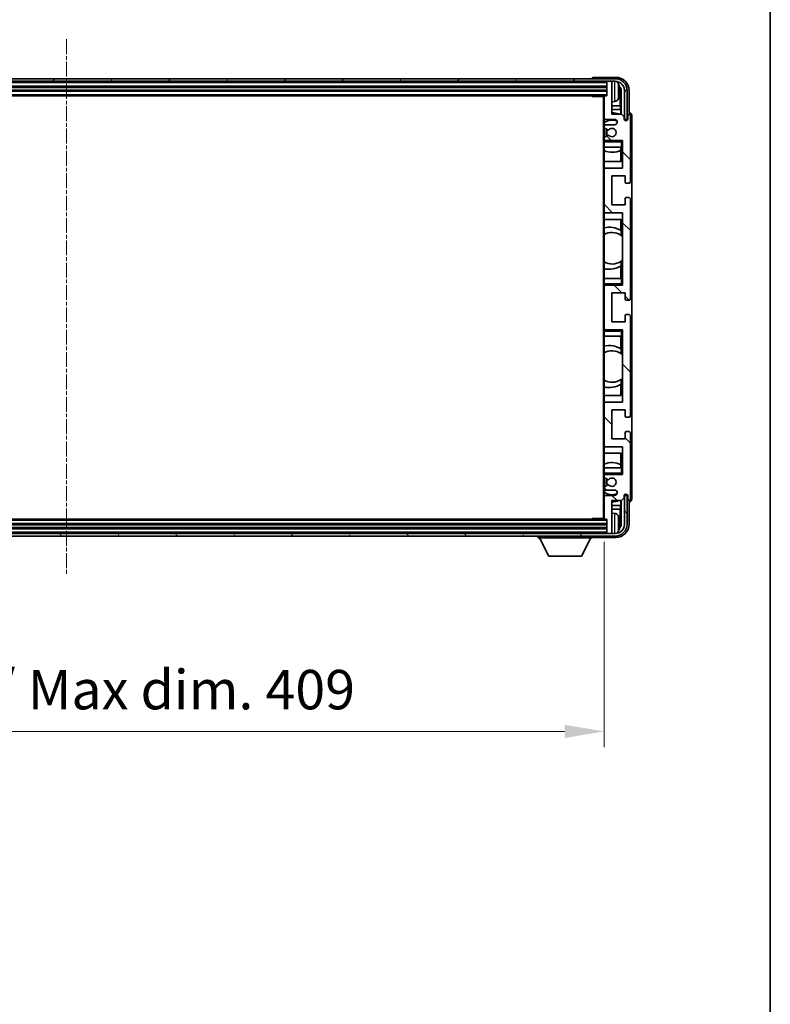
# Model space of a CAD drawing. Units: millimetres. Extents: x 11 to 12397, y 36 to 1722.
# Drawn here: x 3254 to 3540, y 978 to 1352 of the extents above; entities that cross this region are included whole.
import ezdxf

# ---------------------------------------------------------------- set-up
doc = ezdxf.new("R2010")
doc.units = ezdxf.units.MM
doc.linetypes.add('CHAIN', pattern=[0.3543, 0.2362, -0.0295, 0.0591, -0.0295])
for name, color, linetype, lineweight in [('Border (ISO)', 7, 'Continuous', 35), ('Centerline (ISO)', 131, 'Continuous', 18), ('Dimension (ISO)', 7, 'Continuous', 18), ('Dimension (ISO) @ 1', 7, 'Continuous', 18), ('Hatch (ISO)', 1, 'Continuous', 18), ('Visible (ISO)', 7, 'Continuous', 35), ('Visible Narrow (ISO)', 7, 'Continuous', 25)]:
    doc.layers.add(name, color=color, linetype=linetype, lineweight=lineweight)
doc.styles.add('Note Text (TK)', font='MS PGothic.ttf')
doc.dimstyles.new('Default - Method 1b (TK)', dxfattribs={"dimscale": 3, "dimtxt": 2.5, "dimasz": 2.5, "dimexe": 1, "dimexo": 1.5, "dimgap": 1, "dimtad": 1, "dimtoh": 1, "dimrnd": 1e-08, "dimdsep": 46, "dimtxsty": 'Note Text (TK)', "dimcen": 0.09, "dimdle": 5, "dimclrd": 100, "dimclre": 100, "dimclrt": 7, "dimadec": 1, "dimazin": 1, "dimtfac": 1, "dimtmove": 0, "dimatfit": 3, "dimfxl": 1, "dimtolj": 1, "dimlwd": -1, "dimlwe": -1, "dimarcsym": 0})

# ---------------------------------------------------------------- blocks, each defined once
blk = doc.blocks.new('図面枠 tk図枠')
at = {"layer": 'Border (ISO)'}
blk.add_line((405.5, 289), (405.5, 8), dxfattribs=at)
blk = doc.blocks.new('*D74')
at = {"layer": 'Defpoints', "color": 0}
for p in [(3067.7, 1162.77), (3476.7, 1162.77), (3476.7, 1081.68)]:
    blk.add_point(p, dxfattribs=at)
at = {"layer": 'Dimension (ISO)', "color": 100}
for p, q in [((3067.7, 1153.77), (3067.7, 1075.68)), ((3476.7, 1153.77), (3476.7, 1075.68)), ((3082.7, 1081.68), (3461.7, 1081.68))]:
    blk.add_line(p, q, dxfattribs=at)
for points in [[(3082.7, 1084.18), (3082.7, 1079.18), (3067.7, 1081.68)], [(3461.7, 1084.18), (3461.7, 1079.18), (3476.7, 1081.68)]]:
    blk.add_solid(points, dxfattribs=at)
at = {"layer": 'Dimension (ISO)', "color": 7, "insert": (3158.38, 1097.57), "char_height": 15, "attachment_point": 4, "style": 'Note Text (TK)'}
blk.add_mtext('\\A1;\\fＭＳ Ｐゴシック|b0|i0;\\H15.0000;有効寸法 / Max dim. 409', dxfattribs=at)

msp = doc.modelspace()

# ---------------------------------------------------------------- hatches: boundary and pattern name
at = {"layer": 'Hatch (ISO)'}
h = msp.add_hatch(dxfattribs=at)
h.set_pattern_fill('ANSI31', color=256, scale=152.4, angle=14.999978, style=0)
h.set_pattern_definition([(60, (1106.952, -12.025), (-16.49778, 9.525), [])])
edge = h.paths.add_edge_path()
edge.add_ellipse((3480.9547, 1325.469), major_axis=(0, 3.5), ratio=1, start_angle=270, end_angle=360)
edge.add_line((3480.9547, 1328.969), (3479.4047, 1328.969))
edge.add_line((3479.4047, 1328.969), (3478.0047, 1328.969))
edge.add_line((3478.0047, 1328.969), (3066.4047, 1328.969))
edge.add_line((3066.4047, 1328.969), (3065.0047, 1328.969))
edge.add_line((3065.0047, 1328.969), (3063.4547, 1328.969))
edge.add_ellipse((3063.4547, 1325.469), major_axis=(-3.5, 0), ratio=1, start_angle=270, end_angle=360)
edge.add_line((3059.9547, 1325.469), (3059.9547, 1314.469))
edge.add_line((3059.9547, 1314.469), (3058.9547, 1314.469))
edge.add_line((3058.9547, 1314.469), (3058.9547, 1325.469))
edge.add_ellipse((3063.4547, 1325.469), major_axis=(0, 4.5), ratio=1, start_angle=0, end_angle=90, ccw=False)
edge.add_line((3063.4547, 1329.969), (3480.9547, 1329.969))
edge.add_ellipse((3480.9547, 1325.469), major_axis=(4.5, 0), ratio=1, start_angle=0, end_angle=90, ccw=False)
edge.add_line((3485.4547, 1325.469), (3485.4547, 1314.469))
edge.add_line((3485.4547, 1314.469), (3484.4547, 1314.469))
edge.add_line((3484.4547, 1314.469), (3484.4547, 1325.469))
h = msp.add_hatch(dxfattribs=at)
h.set_pattern_fill('ANSI31', color=256, scale=152.4, angle=90.00021, style=0)
h.set_pattern_definition([(135.0002, (1106.952, -12.025), (-13.47033, -13.47043), [])])
edge = h.paths.add_edge_path()
edge.add_ellipse((3477.0047, 1323.169), major_axis=(0, 0.3), ratio=1, start_angle=0, end_angle=90)
edge.add_line((3476.7047, 1323.169), (3476.7047, 1314.969))
edge.add_ellipse((3477.2047, 1314.969), major_axis=(-0.5, 0), ratio=1, start_angle=0, end_angle=90)
edge.add_line((3477.2047, 1314.469), (3480.7047, 1314.469))
edge.add_ellipse((3480.7047, 1313.469), major_axis=(0, 1), ratio=1, start_angle=180, end_angle=360, ccw=False)
edge.add_line((3480.7047, 1312.469), (3477.2047, 1312.469))
edge.add_ellipse((3477.2047, 1311.969), major_axis=(0, 0.5), ratio=1, start_angle=0, end_angle=90)
edge.add_line((3476.7047, 1311.969), (3476.7047, 1311.4588))
edge.add_ellipse((3477.0047, 1311.4588), major_axis=(-0.3, 0), ratio=1, start_angle=0, end_angle=60)
edge.add_line((3476.8547, 1311.199), (3478.1279, 1310.4639))
edge.add_ellipse((3478.2779, 1310.7237), major_axis=(-0.15, -0.2598), ratio=1, start_angle=0, end_angle=78.671012)
edge.add_ellipse((3479.7047, 1309.469), major_axis=(-1.2015, 1.0566), ratio=1, start_angle=82.662386, end_angle=360, ccw=False)
edge.add_ellipse((3478.278, 1308.2141), major_axis=(0.2253, 0.1981), ratio=1, start_angle=0, end_angle=77.981127)
edge.add_line((3478.1312, 1308.4757), (3476.8578, 1307.7607))
edge.add_ellipse((3477.0047, 1307.4992), major_axis=(-0.1469, 0.2616), ratio=1, start_angle=0, end_angle=60.685474)
edge.add_line((3476.7047, 1307.4992), (3476.7047, 1306.969))
edge.add_ellipse((3477.2047, 1306.969), major_axis=(-0.5, 0), ratio=1, start_angle=0, end_angle=90)
edge.add_line((3477.2047, 1306.469), (3483.7047, 1306.469))
edge.add_line((3483.7047, 1306.469), (3483.7047, 1295.969))
edge.add_line((3483.7047, 1295.969), (3477.2047, 1295.969))
edge.add_ellipse((3477.2047, 1295.469), major_axis=(0, 0.5), ratio=1, start_angle=0, end_angle=90)
edge.add_line((3476.7047, 1295.469), (3476.7047, 1279.469))
edge.add_ellipse((3477.2047, 1279.469), major_axis=(-0.5, 0), ratio=1, start_angle=0, end_angle=90)
edge.add_line((3477.2047, 1278.969), (3483.7047, 1278.969))
edge.add_line((3483.7047, 1278.969), (3483.7047, 1251.469))
edge.add_line((3483.7047, 1251.469), (3477.2047, 1251.469))
edge.add_ellipse((3477.2047, 1250.969), major_axis=(0, 0.5), ratio=1, start_angle=0, end_angle=90)
edge.add_line((3476.7047, 1250.969), (3476.7047, 1234.969))
edge.add_ellipse((3477.2047, 1234.969), major_axis=(-0.5, 0), ratio=1, start_angle=0, end_angle=90)
edge.add_line((3477.2047, 1234.469), (3483.7047, 1234.469))
edge.add_line((3483.7047, 1234.469), (3483.7047, 1206.969))
edge.add_line((3483.7047, 1206.969), (3477.2047, 1206.969))
edge.add_ellipse((3477.2047, 1206.469), major_axis=(0, 0.5), ratio=1, start_angle=0, end_angle=90)
edge.add_line((3476.7047, 1206.469), (3476.7047, 1190.469))
edge.add_ellipse((3477.2047, 1190.469), major_axis=(-0.5, 0), ratio=1, start_angle=0, end_angle=90)
edge.add_line((3477.2047, 1189.969), (3483.7047, 1189.969))
edge.add_line((3483.7047, 1189.969), (3483.7047, 1179.469))
edge.add_line((3483.7047, 1179.469), (3477.2047, 1179.469))
edge.add_ellipse((3477.2047, 1178.969), major_axis=(0, 0.5), ratio=1, start_angle=0, end_angle=90)
edge.add_line((3476.7047, 1178.969), (3476.7047, 1178.4388))
edge.add_ellipse((3477.0047, 1178.4388), major_axis=(-0.3, 0), ratio=1, start_angle=0, end_angle=60.685474)
edge.add_line((3476.8578, 1178.1772), (3478.1312, 1177.4622))
edge.add_ellipse((3478.278, 1177.7238), major_axis=(-0.1469, -0.2616), ratio=1, start_angle=0, end_angle=77.981127)
edge.add_ellipse((3479.7047, 1176.469), major_axis=(-1.2014, 1.0567), ratio=1, start_angle=82.662386, end_angle=360, ccw=False)
edge.add_ellipse((3478.2779, 1175.2142), major_axis=(0.2253, 0.1981), ratio=1, start_angle=0, end_angle=78.671012)
edge.add_line((3478.1279, 1175.4741), (3476.8547, 1174.739))
edge.add_ellipse((3477.0047, 1174.4791), major_axis=(-0.15, 0.2598), ratio=1, start_angle=0, end_angle=60)
edge.add_line((3476.7047, 1174.4791), (3476.7047, 1173.969))
edge.add_ellipse((3477.2047, 1173.969), major_axis=(-0.5, 0), ratio=1, start_angle=0, end_angle=90)
edge.add_line((3477.2047, 1173.469), (3480.7047, 1173.469))
edge.add_ellipse((3480.7047, 1172.469), major_axis=(0, 1), ratio=1, start_angle=180, end_angle=360, ccw=False)
edge.add_line((3480.7047, 1171.469), (3477.2047, 1171.469))
edge.add_ellipse((3477.2047, 1170.969), major_axis=(0, 0.5), ratio=1, start_angle=0, end_angle=90)
edge.add_line((3476.7047, 1170.969), (3476.7047, 1162.769))
edge.add_ellipse((3477.0047, 1162.769), major_axis=(-0.3, 0), ratio=1, start_angle=0, end_angle=90)
edge.add_line((3477.0047, 1162.469), (3477.7047, 1162.469))
edge.add_line((3477.7047, 1162.469), (3477.7047, 1157.269))
edge.add_ellipse((3478.0047, 1157.269), major_axis=(-0.3, 0), ratio=1, start_angle=0, end_angle=90)
edge.add_line((3478.0047, 1156.969), (3479.4047, 1156.969))
edge.add_ellipse((3479.4047, 1157.269), major_axis=(0, -0.3), ratio=1, start_angle=0, end_angle=90)
edge.add_line((3479.7047, 1157.269), (3479.7047, 1169.469))
edge.add_line((3479.7047, 1169.469), (3483.3547, 1169.469))
edge.add_line((3483.3547, 1169.469), (3484.3547, 1170.469))
edge.add_line((3484.3547, 1170.469), (3484.3547, 1171.369))
edge.add_ellipse((3485.0297, 1171.2893), major_axis=(-0.675, 0.0797), ratio=1, start_angle=193.465843, end_angle=360, ccw=False)
edge.add_line((3485.7047, 1171.369), (3485.7047, 1169.969))
edge.add_ellipse((3486.2047, 1169.969), major_axis=(-0.5, 0), ratio=1, start_angle=0, end_angle=180)
edge.add_line((3486.7047, 1169.969), (3486.7047, 1195.219))
edge.add_ellipse((3486.2047, 1195.219), major_axis=(0.5, 0), ratio=1, start_angle=0, end_angle=90)
edge.add_line((3486.2047, 1195.719), (3485.0047, 1195.719))
edge.add_ellipse((3485.0047, 1195.419), major_axis=(0, 0.3), ratio=1, start_angle=0, end_angle=90)
edge.add_line((3484.7047, 1195.419), (3484.7047, 1192.969))
edge.add_line((3484.7047, 1192.969), (3479.7047, 1192.969))
edge.add_line((3479.7047, 1192.969), (3479.7047, 1203.969))
edge.add_line((3479.7047, 1203.969), (3484.7047, 1203.969))
edge.add_line((3484.7047, 1203.969), (3484.7047, 1201.519))
edge.add_ellipse((3485.0047, 1201.519), major_axis=(-0.3, 0), ratio=1, start_angle=0, end_angle=90)
edge.add_line((3485.0047, 1201.219), (3486.2047, 1201.219))
edge.add_ellipse((3486.2047, 1201.719), major_axis=(0, -0.5), ratio=1, start_angle=0, end_angle=90)
edge.add_line((3486.7047, 1201.719), (3486.7047, 1239.719))
edge.add_ellipse((3486.2047, 1239.719), major_axis=(0.5, 0), ratio=1, start_angle=0, end_angle=90)
edge.add_line((3486.2047, 1240.219), (3485.0047, 1240.219))
edge.add_ellipse((3485.0047, 1239.919), major_axis=(0, 0.3), ratio=1, start_angle=0, end_angle=90)
edge.add_line((3484.7047, 1239.919), (3484.7047, 1237.469))
edge.add_line((3484.7047, 1237.469), (3479.7047, 1237.469))
edge.add_line((3479.7047, 1237.469), (3479.7047, 1248.469))
edge.add_line((3479.7047, 1248.469), (3484.7047, 1248.469))
edge.add_line((3484.7047, 1248.469), (3484.7047, 1246.019))
edge.add_ellipse((3485.0047, 1246.019), major_axis=(-0.3, 0), ratio=1, start_angle=0, end_angle=90)
edge.add_line((3485.0047, 1245.719), (3486.2047, 1245.719))
edge.add_ellipse((3486.2047, 1246.219), major_axis=(0, -0.5), ratio=1, start_angle=0, end_angle=90)
edge.add_line((3486.7047, 1246.219), (3486.7047, 1284.219))
edge.add_ellipse((3486.2047, 1284.219), major_axis=(0.5, 0), ratio=1, start_angle=0, end_angle=90)
edge.add_line((3486.2047, 1284.719), (3485.0047, 1284.719))
edge.add_ellipse((3485.0047, 1284.419), major_axis=(0, 0.3), ratio=1, start_angle=0, end_angle=90)
edge.add_line((3484.7047, 1284.419), (3484.7047, 1281.969))
edge.add_line((3484.7047, 1281.969), (3479.7047, 1281.969))
edge.add_line((3479.7047, 1281.969), (3479.7047, 1292.969))
edge.add_line((3479.7047, 1292.969), (3484.7047, 1292.969))
edge.add_line((3484.7047, 1292.969), (3484.7047, 1290.519))
edge.add_ellipse((3485.0047, 1290.519), major_axis=(-0.3, 0), ratio=1, start_angle=0, end_angle=90)
edge.add_line((3485.0047, 1290.219), (3486.2047, 1290.219))
edge.add_ellipse((3486.2047, 1290.719), major_axis=(0, -0.5), ratio=1, start_angle=0, end_angle=90)
edge.add_line((3486.7047, 1290.719), (3486.7047, 1315.969))
edge.add_ellipse((3486.2047, 1315.969), major_axis=(0.5, 0), ratio=1, start_angle=0, end_angle=180)
edge.add_line((3485.7047, 1315.969), (3485.7047, 1314.569))
edge.add_ellipse((3485.0297, 1314.6487), major_axis=(0.675, -0.0797), ratio=1, start_angle=193.465843, end_angle=360, ccw=False)
edge.add_line((3484.3547, 1314.569), (3484.3547, 1315.469))
edge.add_line((3484.3547, 1315.469), (3483.3547, 1316.469))
edge.add_line((3483.3547, 1316.469), (3479.7047, 1316.469))
edge.add_line((3479.7047, 1316.469), (3479.7047, 1328.669))
edge.add_ellipse((3479.4047, 1328.669), major_axis=(0.3, 0), ratio=1, start_angle=0, end_angle=90)
edge.add_line((3479.4047, 1328.969), (3478.0047, 1328.969))
edge.add_ellipse((3478.0047, 1328.669), major_axis=(0, 0.3), ratio=1, start_angle=0, end_angle=90)
edge.add_line((3477.7047, 1328.669), (3477.7047, 1323.469))
edge.add_line((3477.7047, 1323.469), (3477.0047, 1323.469))
h = msp.add_hatch(dxfattribs=at)
h.set_pattern_fill('ANSI31', color=256, scale=152.4, angle=75.000175, style=0)
h.set_pattern_definition([(120.0002, (1106.952, -12.025), (-16.49775, -9.52505), [])])
edge = h.paths.add_edge_path()
edge.add_ellipse((3063.4547, 1160.469), major_axis=(0, -3.5), ratio=1, start_angle=270, end_angle=360)
edge.add_line((3063.4547, 1156.969), (3065.0047, 1156.969))
edge.add_line((3065.0047, 1156.969), (3066.4047, 1156.969))
edge.add_line((3066.4047, 1156.969), (3478.0047, 1156.969))
edge.add_line((3478.0047, 1156.969), (3479.4047, 1156.969))
edge.add_line((3479.4047, 1156.969), (3480.9547, 1156.969))
edge.add_ellipse((3480.9547, 1160.469), major_axis=(3.5, 0), ratio=1, start_angle=270, end_angle=360)
edge.add_line((3484.4547, 1160.469), (3484.4547, 1171.469))
edge.add_line((3484.4547, 1171.469), (3485.4547, 1171.469))
edge.add_line((3485.4547, 1171.469), (3485.4547, 1160.469))
edge.add_ellipse((3480.9547, 1160.469), major_axis=(0, -4.5), ratio=1, start_angle=0, end_angle=90, ccw=False)
edge.add_line((3480.9547, 1155.969), (3063.4547, 1155.969))
edge.add_ellipse((3063.4547, 1160.469), major_axis=(-4.5, 0), ratio=1, start_angle=0, end_angle=90, ccw=False)
edge.add_line((3058.9547, 1160.469), (3058.9547, 1171.469))
edge.add_line((3058.9547, 1171.469), (3059.9547, 1171.469))
edge.add_line((3059.9547, 1171.469), (3059.9547, 1160.469))

# ---------------------------------------------------------------- linework, layer by layer
at = {"layer": 'Centerline (ISO)', "linetype": 'CHAIN', "ltscale": 23.990969}
msp.add_line((3272.2047, 1344.969), (3272.2047, 1140.969), dxfattribs=at)
at = {"layer": 'Visible (ISO)'}
for p, q in [((3480.9547, 1329.969), (3063.4547, 1329.969)), ((3472.2047, 1329.9693), (3472.2047, 1329.969)), ((3481.2078, 1330.469), (3472.7044, 1330.469)), ((3063.4547, 1328.969), (3480.9547, 1328.969)), ((3066.7047, 1326.969), (3477.7047, 1326.969)), ((3477.7047, 1328.969), (3477.7047, 1328.669)), ((3477.7047, 1328.669), (3477.7047, 1323.469)), ((3479.4047, 1328.969), (3478.0047, 1328.969)), ((3479.7047, 1328.969), (3479.7047, 1328.669)), ((3479.7047, 1316.469), (3479.7047, 1328.669)), ((3066.7047, 1325.469), (3477.7047, 1325.469)), ((3067.4047, 1323.469), (3477.0047, 1323.469)), ((3471.8842, 1323.469), (3472.1342, 1323.219)), ((3472.1342, 1323.469), (3472.1342, 1323.219)), ((3476.7089, 1323.219), (3472.1342, 1323.219)), ((3476.4547, 1323.219), (3476.4547, 1162.719)), ((3476.7047, 1323.169), (3476.7047, 1323.219)), ((3476.7047, 1323.169), (3476.7047, 1314.969)), ((3477.7047, 1323.469), (3477.0047, 1323.469)), ((3482.4187, 1324.9367), (3482.4187, 1325.5013)), ((3482.8537, 1319.7064), (3482.8537, 1325.1192)), ((3483.2029, 1325.4684), (3483.2029, 1316.469)), ((3484.4547, 1325.469), (3484.4547, 1314.469)), ((3485.4547, 1314.469), (3485.4547, 1325.469)), ((3486.2047, 1316.969), (3486.2047, 1325.472)), ((3480.7636, 1321.3116), (3479.7047, 1321.219)), ((3482.8537, 1319.7064), (3479.7047, 1319.7064)), ((3483.0457, 1318.2973), (3482.8537, 1319.7064)), ((3476.7047, 1311.969), (3476.7047, 1314.969)), ((3483.0457, 1318.2973), (3479.7047, 1318.2973)), ((3483.3547, 1316.469), (3479.7047, 1316.469)), ((3483.0457, 1316.469), (3483.0457, 1318.2973)), ((3484.3547, 1315.469), (3483.3547, 1316.469)), ((3484.3547, 1314.569), (3484.3547, 1315.469)), ((3485.7047, 1315.969), (3485.7047, 1314.569)), ((3486.2053, 1316.969), (3486.2047, 1316.969)), ((3486.7047, 1290.719), (3486.7047, 1315.969)), ((3487.2047, 1169.9684), (3487.2047, 1315.9696)), ((3476.7047, 1311.969), (3476.7047, 1311.4588)), ((3476.7047, 1307.4992), (3476.7047, 1311.4588)), ((3476.8547, 1311.199), (3478.1279, 1310.4639)), ((3477.2047, 1314.469), (3480.7047, 1314.469)), ((3480.7047, 1312.469), (3477.2047, 1312.469)), ((3484.4547, 1314.469), (3485.4547, 1314.469)), ((3476.7047, 1307.4992), (3476.7047, 1306.969)), ((3478.1312, 1308.4757), (3476.8578, 1307.7607)), ((3476.7047, 1306.469), (3476.7047, 1306.969)), ((3477.2047, 1306.469), (3476.7047, 1306.469)), ((3476.7047, 1305.969), (3476.7047, 1306.469)), ((3476.7047, 1305.969), (3476.7047, 1303.969)), ((3476.7047, 1303.969), (3483.2047, 1303.969)), ((3476.7047, 1295.469), (3476.7047, 1303.969)), ((3477.2047, 1306.469), (3483.7047, 1306.469)), ((3483.1324, 1303.969), (3483.1324, 1302.7981)), ((3483.2023, 1303.969), (3483.2023, 1298.469)), ((3483.2047, 1305.969), (3483.7047, 1306.469)), ((3483.7047, 1303.969), (3483.2047, 1303.969)), ((3483.7047, 1306.469), (3483.7047, 1295.969)), ((3483.0451, 1298.469), (3483.0451, 1302.7539)), ((3483.2023, 1298.469), (3476.7047, 1298.469)), ((3483.7047, 1295.969), (3477.2047, 1295.969)), ((3476.7047, 1295.469), (3476.7047, 1279.469)), ((3479.7047, 1281.969), (3479.7047, 1292.969)), ((3479.7047, 1292.969), (3484.7047, 1292.969)), ((3484.7047, 1292.969), (3484.7047, 1290.519)), ((3485.0047, 1290.219), (3486.2047, 1290.219)), ((3486.2047, 1284.719), (3485.0047, 1284.719)), ((3484.7047, 1281.969), (3479.7047, 1281.969)), ((3484.7047, 1284.419), (3484.7047, 1281.969)), ((3486.7047, 1246.219), (3486.7047, 1284.219)), ((3476.7047, 1253.969), (3476.7047, 1279.469)), ((3477.2047, 1278.969), (3483.7047, 1278.969)), ((3483.7047, 1278.969), (3483.7047, 1251.469)), ((3476.7047, 1276.469), (3483.2023, 1276.469)), ((3483.0451, 1272.1891), (3483.0451, 1276.469)), ((3483.2023, 1276.469), (3483.2023, 1270.3441)), ((3483.1499, 1272.1203), (3483.1499, 1270.3813)), ((3483.7023, 1269.9433), (3483.7023, 1260.9947)), ((3483.0451, 1253.969), (3483.0451, 1258.7488)), ((3483.1499, 1260.5567), (3483.1499, 1258.8176)), ((3483.2023, 1260.5938), (3483.2023, 1253.969)), ((3483.2047, 1253.969), (3476.7047, 1253.969)), ((3476.7047, 1253.969), (3476.7047, 1251.969)), ((3476.7047, 1251.469), (3476.7047, 1251.969)), ((3476.7047, 1251.469), (3477.2047, 1251.469)), ((3476.7047, 1250.969), (3476.7047, 1251.469)), ((3476.7047, 1250.969), (3476.7047, 1234.969)), ((3483.7047, 1251.469), (3477.2047, 1251.469)), ((3483.2047, 1253.969), (3483.7047, 1253.969)), ((3483.2047, 1251.969), (3483.7047, 1251.469)), ((3479.7047, 1237.469), (3479.7047, 1248.469)), ((3479.7047, 1248.469), (3484.7047, 1248.469)), ((3484.7047, 1248.469), (3484.7047, 1246.019)), ((3485.0047, 1245.719), (3486.2047, 1245.719)), ((3484.7047, 1239.919), (3484.7047, 1237.469)), ((3486.2047, 1240.219), (3485.0047, 1240.219)), ((3486.7047, 1201.719), (3486.7047, 1239.719)), ((3484.7047, 1237.469), (3479.7047, 1237.469)), ((3476.7047, 1234.469), (3476.7047, 1234.969)), ((3477.2047, 1234.469), (3476.7047, 1234.469)), ((3476.7047, 1233.969), (3476.7047, 1234.469)), ((3476.7047, 1233.969), (3476.7047, 1231.969)), ((3477.2047, 1234.469), (3483.7047, 1234.469)), ((3483.2047, 1233.969), (3483.7047, 1234.469)), ((3483.7047, 1234.469), (3483.7047, 1206.969)), ((3476.7047, 1231.969), (3483.2047, 1231.969)), ((3476.7047, 1206.469), (3476.7047, 1231.969)), ((3483.0451, 1227.1891), (3483.0451, 1231.969)), ((3483.2023, 1231.969), (3483.2023, 1225.3441)), ((3483.7047, 1231.969), (3483.2047, 1231.969)), ((3483.1499, 1227.1203), (3483.1499, 1225.3813)), ((3483.7023, 1224.9433), (3483.7023, 1215.9947)), ((3483.0451, 1209.469), (3483.0451, 1213.7488)), ((3483.1499, 1215.5567), (3483.1499, 1213.8176)), ((3483.2023, 1215.5938), (3483.2023, 1209.469)), ((3483.2023, 1209.469), (3476.7047, 1209.469)), ((3476.7047, 1206.469), (3476.7047, 1190.469)), ((3483.7047, 1206.969), (3477.2047, 1206.969)), ((3479.7047, 1192.969), (3479.7047, 1203.969)), ((3479.7047, 1203.969), (3484.7047, 1203.969)), ((3484.7047, 1203.969), (3484.7047, 1201.519)), ((3485.0047, 1201.219), (3486.2047, 1201.219)), ((3484.7047, 1195.419), (3484.7047, 1192.969)), ((3486.2047, 1195.719), (3485.0047, 1195.719)), ((3486.7047, 1169.969), (3486.7047, 1195.219)), ((3484.7047, 1192.969), (3479.7047, 1192.969)), ((3476.7047, 1181.969), (3476.7047, 1190.469)), ((3476.7047, 1187.469), (3483.2023, 1187.469)), ((3477.2047, 1189.969), (3483.7047, 1189.969)), ((3483.0451, 1183.184), (3483.0451, 1187.469)), ((3483.2023, 1187.469), (3483.2023, 1181.969)), ((3483.7047, 1189.969), (3483.7047, 1179.469)), ((3483.2047, 1181.969), (3476.7047, 1181.969)), ((3476.7047, 1181.969), (3476.7047, 1179.969)), ((3476.7047, 1179.469), (3476.7047, 1179.969)), ((3483.1324, 1183.1399), (3483.1324, 1181.969)), ((3483.2047, 1181.969), (3483.7047, 1181.969)), ((3483.2047, 1179.969), (3483.7047, 1179.469)), ((3476.7047, 1179.469), (3477.2047, 1179.469)), ((3476.7047, 1178.969), (3476.7047, 1179.469)), ((3476.7047, 1178.969), (3476.7047, 1178.4388)), ((3476.7047, 1174.4791), (3476.7047, 1178.4388)), ((3476.8578, 1178.1772), (3478.1312, 1177.4622)), ((3483.7047, 1179.469), (3477.2047, 1179.469)), ((3476.7047, 1174.4791), (3476.7047, 1173.969)), ((3476.7047, 1170.969), (3476.7047, 1173.969)), ((3478.1279, 1175.4741), (3476.8547, 1174.739)), ((3477.2047, 1173.469), (3480.7047, 1173.469)), ((3476.7047, 1170.969), (3476.7047, 1162.769)), ((3480.7047, 1171.469), (3477.2047, 1171.469)), ((3479.7047, 1157.269), (3479.7047, 1169.469)), ((3479.7047, 1169.469), (3483.3547, 1169.469)), ((3483.0457, 1167.6407), (3483.0457, 1169.469)), ((3483.2029, 1169.469), (3483.2029, 1160.4696)), ((3483.3547, 1169.469), (3484.3547, 1170.469)), ((3484.3547, 1170.469), (3484.3547, 1171.369)), ((3485.4547, 1171.469), (3484.4547, 1171.469)), ((3484.4547, 1171.469), (3484.4547, 1160.469)), ((3485.4547, 1160.469), (3485.4547, 1171.469)), ((3485.7047, 1171.369), (3485.7047, 1169.969)), ((3486.2047, 1160.4659), (3486.2047, 1168.969)), ((3486.2047, 1168.969), (3486.2053, 1168.969)), ((3479.7047, 1167.6407), (3483.0457, 1167.6407)), ((3479.7047, 1166.2316), (3482.8537, 1166.2316)), ((3483.0457, 1167.6407), (3482.8537, 1166.2316)), ((3482.8537, 1160.8188), (3482.8537, 1166.2316)), ((3477.0047, 1162.469), (3067.4047, 1162.469)), ((3471.8842, 1162.469), (3472.1342, 1162.719)), ((3472.1342, 1162.719), (3472.1342, 1162.469)), ((3476.7089, 1162.719), (3472.1342, 1162.719)), ((3476.7047, 1162.719), (3476.7047, 1162.769)), ((3477.0047, 1162.469), (3477.7047, 1162.469)), ((3477.7047, 1162.469), (3477.7047, 1157.269)), ((3480.7636, 1164.6263), (3479.7047, 1164.719)), ((3477.7047, 1160.469), (3066.7047, 1160.469)), ((3477.7047, 1158.969), (3066.7047, 1158.969)), ((3482.4187, 1160.4367), (3482.4187, 1161.0013)), ((3480.9547, 1156.969), (3063.4547, 1156.969)), ((3063.4547, 1155.969), (3480.9547, 1155.969)), ((3451.6047, 1155.969), (3451.6047, 1155.269)), ((3451.6047, 1155.269), (3472.2047, 1155.269)), ((3455.6547, 1148.369), (3452.1047, 1155.269)), ((3468.1547, 1148.369), (3471.7047, 1155.269)), ((3472.2047, 1155.969), (3472.2047, 1155.269)), ((3472.7044, 1155.469), (3481.2078, 1155.469)), ((3477.7047, 1157.269), (3477.7047, 1156.969)), ((3478.0047, 1156.969), (3479.4047, 1156.969)), ((3479.7047, 1157.269), (3479.7047, 1156.969)), ((3455.6547, 1148.369), (3468.1547, 1148.369))]:
    msp.add_line(p, q, dxfattribs=at)
for centre, radius, start, end in [((3480.9547, 1325.469), 4.5, 0, 90), ((3478.0047, 1328.669), 0.3, 90, 180), ((3479.4047, 1328.669), 0.3, 0, 90), ((3480.9547, 1325.469), 3.5, 0, 90), ((3480.6242, 1327.5324), 1.6, 28.172734, 61.84933), ((3476.3047, 1325.219), 6.5, 20.039607, 28.172734), ((3482.2941, 1327.4036), 0.1246, 1.814826, 20.039607), ((3477.0047, 1323.169), 0.3, 90, 180), ((3480.6242, 1322.9055), 1.6, 275, 331.827266), ((3476.3047, 1325.219), 6.5, 331.827266, 339.960393), ((3482.2941, 1323.0343), 0.1246, 339.960393, 358.185174), ((3477.2047, 1314.969), 0.5, 180, 270), ((3479.7047, 1309.469), 7.5, 68.96053, 90), ((3486.2047, 1315.969), 0.5, 0, 180), ((3479.7047, 1309.469), 4.75, 65.863751, 129.166711), ((3477.2047, 1311.969), 0.5, 90, 180), ((3477.0047, 1311.4588), 0.3, 180, 240), ((3479.7047, 1309.469), 1.6, 221.333399, 138.671012), ((3480.7047, 1313.469), 1, 270, 90), ((3485.0297, 1314.6487), 0.6797, 186.732921, 353.267079), ((3477.0047, 1307.4992), 0.3, 119.314526, 180), ((3479.7047, 1309.469), 2.25, 148.134623, 211.750824), ((3479.7047, 1309.469), 2, 147.901352, 212.055581), ((3478.2779, 1310.7237), 0.3, 240, 318.671012), ((3478.278, 1308.2141), 0.3, 41.333399, 119.314526), ((3477.2047, 1306.969), 0.5, 180, 270), ((3479.7047, 1309.469), 7.5, 246.421822, 297.195584), ((3477.2047, 1295.469), 0.5, 90, 180), ((3485.0047, 1290.519), 0.3, 180, 270), ((3486.2047, 1290.719), 0.5, 270, 0), ((3485.0047, 1284.419), 0.3, 90, 180), ((3486.2047, 1284.219), 0.5, 0, 90), ((3477.2047, 1279.469), 0.5, 180, 270), ((3478.7047, 1265.469), 8, 56.24467, 104.477512), ((3479.7047, 1265.469), 6, 54.956599, 120), ((3479.7047, 1265.469), 6, 54.343325, 54.956599), ((3479.7047, 1265.469), 6, 48.220915, 54.343325), ((3479.7047, 1265.469), 6, 240, 305.043401), ((3478.7047, 1265.469), 8, 255.522488, 303.75533), ((3479.7047, 1265.469), 6, 305.043401, 305.656675), ((3479.7047, 1265.469), 6, 305.656675, 311.779085), ((3477.2047, 1250.969), 0.5, 90, 180), ((3485.0047, 1246.019), 0.3, 180, 270), ((3486.2047, 1246.219), 0.5, 270, 0), ((3485.0047, 1239.919), 0.3, 90, 180), ((3486.2047, 1239.719), 0.5, 0, 90), ((3477.2047, 1234.969), 0.5, 180, 270), ((3478.7047, 1220.469), 8, 56.24467, 104.477512), ((3479.7047, 1220.469), 6, 54.956599, 120), ((3479.7047, 1220.469), 6, 54.343325, 54.956599), ((3479.7047, 1220.469), 6, 48.220915, 54.343325), ((3479.7047, 1220.469), 6, 240, 305.043401), ((3478.7047, 1220.469), 8, 255.522488, 303.75533), ((3479.7047, 1220.469), 6, 305.043401, 305.656675), ((3479.7047, 1220.469), 6, 305.656675, 311.779085), ((3477.2047, 1206.469), 0.5, 90, 180), ((3485.0047, 1201.519), 0.3, 180, 270), ((3486.2047, 1201.719), 0.5, 270, 0), ((3485.0047, 1195.419), 0.3, 90, 180), ((3486.2047, 1195.219), 0.5, 0, 90), ((3477.2047, 1190.469), 0.5, 180, 270), ((3479.7047, 1176.469), 7.5, 62.804416, 113.578178), ((3477.2047, 1178.969), 0.5, 90, 180), ((3477.0047, 1178.4388), 0.3, 180, 240.685474), ((3479.7047, 1176.469), 2.25, 148.249176, 211.865377), ((3479.7047, 1176.469), 2, 147.944419, 212.098648), ((3478.278, 1177.7238), 0.3, 240.685474, 318.666601), ((3479.7047, 1176.469), 1.6, 221.328988, 138.666601), ((3477.0047, 1174.4791), 0.3, 120, 180), ((3477.2047, 1173.969), 0.5, 180, 270), ((3479.7047, 1176.469), 4.75, 230.833289, 294.136249), ((3478.2779, 1175.2142), 0.3, 41.328988, 120), ((3480.7047, 1172.469), 1, 270, 90), ((3477.2047, 1170.969), 0.5, 90, 180), ((3479.7047, 1176.469), 7.5, 270, 291.03947), ((3485.0297, 1171.2893), 0.6797, 6.732921, 173.267079), ((3486.2047, 1169.969), 0.5, 180, 0), ((3477.0047, 1162.769), 0.3, 180, 270), ((3480.6242, 1163.0324), 1.6, 28.172734, 85), ((3476.3047, 1160.719), 6.5, 20.039607, 28.172734), ((3482.2941, 1162.9036), 0.1246, 1.814826, 20.039607), ((3480.9547, 1160.469), 4.5, 270, 0), ((3480.9547, 1160.469), 3.5, 270, 0), ((3480.6242, 1158.4055), 1.6, 298.15067, 331.827266), ((3476.3047, 1160.719), 6.5, 331.827266, 339.960393), ((3482.2941, 1158.5343), 0.1246, 339.960393, 358.185174), ((3478.0047, 1157.269), 0.3, 180, 270), ((3479.4047, 1157.269), 0.3, 270, 0)]:
    msp.add_arc(centre, radius, start, end, dxfattribs=at)
for centre, major_axis, ratio, start_param, end_param in [((3472.705, 1329.9687), (-0.354, 0.354), 0.99878277, 5.49839613, 7.06797448), ((3481.2017, 1325.4659), (3.5398, 3.5398), 0.99878277, 5.49839613, 7.06797448), ((3476.3169, 1325.2118), (-3.2829, -5.6083), 0.99488747, 2.20774935, 2.44673364), ((3481.2017, 1325.4659), (1.4159, 1.4159), 0.99878277, 5.49839613, 6.31824857), ((3476.3169, 1325.0793), (6.4737, 0.5671), 0.05101764, 5.93460274, 6.17358703), ((3476.3169, 1325.3586), (6.4737, -0.5671), 0.05101764, 0.10959827, 0.34858257), ((3476.3169, 1325.2261), (3.2829, -5.6083), 0.99488747, 0.69485901, 0.93384331), ((3480.8525, 1325.1167), (1.4159, 1.4159), 0.99878277, 5.49839613, 5.79154949), ((3486.2041, 1315.9684), (0.708, 0.708), 0.99878277, 5.49839613, 7.06797448), ((3486.2041, 1169.9696), (0.708, -0.708), 0.99878277, 5.49839613, 7.06797448), ((3476.3169, 1160.7118), (-3.2829, -5.6083), 0.99488747, 2.20774935, 2.44673364), ((3476.3169, 1160.5793), (6.4737, 0.5671), 0.05101764, 5.93460274, 6.17358703), ((3481.2017, 1160.472), (3.5398, -3.5398), 0.99878277, 5.49839613, 7.06797448), ((3476.3169, 1160.8586), (6.4737, -0.5671), 0.05101764, 0.10959827, 0.34858257), ((3476.3169, 1160.7261), (3.2829, -5.6083), 0.99488747, 0.69485901, 0.93384331), ((3481.2017, 1160.472), (1.4159, -1.4159), 0.99878277, 6.24812204, 7.06797448), ((3480.8525, 1160.8212), (1.4159, -1.4159), 0.99878277, 0.49163582, 0.78478918), ((3472.705, 1155.9693), (-0.354, -0.354), 0.99878277, 5.49839613, 7.06797448)]:
    msp.add_ellipse(centre, major_axis=major_axis, ratio=ratio, start_param=start_param, end_param=end_param, dxfattribs=at)
for points, knots in [([(3482.755, 1325.9217), (3482.7593, 1325.8803), (3482.763, 1325.8365), (3482.7676, 1325.7568), (3482.7686, 1325.7209), (3482.7679, 1325.665), (3482.7663, 1325.6413), (3482.7611, 1325.6153), (3482.7582, 1325.6088), (3482.755, 1325.6069)], [0, 0, 0, 0, 0.0125039067, 0.0125039067, 0.0250078135, 0.0250078135, 0.0375277995, 0.0375277995, 0.0466766392, 0.0466766392, 0.0466766392, 0.0466766392]), ([(3482.755, 1324.831), (3482.7593, 1324.8285), (3482.763, 1324.8177), (3482.7676, 1324.7794), (3482.7686, 1324.752), (3482.7679, 1324.6901), (3482.7663, 1324.6516), (3482.7611, 1324.5795), (3482.7582, 1324.5475), (3482.755, 1324.5163)], [0, 0, 0, 0, 0.0124997785, 0.0124997785, 0.0249995571, 0.0249995571, 0.0375236714, 0.0375236714, 0.0466766062, 0.0466766062, 0.0466766062, 0.0466766062]), ([(3482.755, 1161.4217), (3482.7593, 1161.3803), (3482.763, 1161.3365), (3482.7676, 1161.2568), (3482.7686, 1161.2209), (3482.7679, 1161.165), (3482.7663, 1161.1413), (3482.7611, 1161.1153), (3482.7582, 1161.1088), (3482.755, 1161.1069)], [0, 0, 0, 0, 0.0125039067, 0.0125039067, 0.0250078135, 0.0250078135, 0.0375277995, 0.0375277995, 0.0466766392, 0.0466766392, 0.0466766392, 0.0466766392]), ([(3482.755, 1160.331), (3482.7593, 1160.3285), (3482.763, 1160.3177), (3482.7676, 1160.2794), (3482.7686, 1160.252), (3482.7679, 1160.1901), (3482.7663, 1160.1516), (3482.7611, 1160.0795), (3482.7582, 1160.0475), (3482.755, 1160.0163)], [0, 0, 0, 0, 0.0124997785, 0.0124997785, 0.0249995571, 0.0249995571, 0.0375236714, 0.0375236714, 0.0466766062, 0.0466766062, 0.0466766062, 0.0466766062])]:
    msp.add_open_spline(points, degree=3, knots=knots, dxfattribs=at)
at = {"layer": 'Visible Narrow (ISO)'}
for p, q in [((3066.7047, 1328.469), (3477.7047, 1328.469)), ((3066.7047, 1327.269), (3477.7047, 1327.269)), ((3066.7047, 1326.669), (3477.7047, 1326.669)), ((3480.7636, 1321.3116), (3480.7636, 1328.969)), ((3482.0346, 1328.2878), (3482.0346, 1322.1501)), ((3482.4112, 1327.4286), (3482.4112, 1327.4463)), ((3066.7047, 1325.769), (3477.7047, 1325.769)), ((3066.7047, 1325.169), (3477.7047, 1325.169)), ((3066.7047, 1323.969), (3477.7047, 1323.969)), ((3482.4112, 1324.9384), (3482.4112, 1325.4995)), ((3482.4112, 1322.9916), (3482.4112, 1323.0094)), ((3483.2029, 1325.4684), (3482.8537, 1325.1192)), ((3476.7047, 1305.969), (3483.2047, 1305.969)), ((3483.2047, 1305.969), (3483.2047, 1303.969)), ((3483.2047, 1251.969), (3476.7047, 1251.969)), ((3483.2047, 1253.969), (3483.2047, 1251.969)), ((3476.7047, 1233.969), (3483.2047, 1233.969)), ((3483.2047, 1233.969), (3483.2047, 1231.969)), ((3483.2047, 1179.969), (3476.7047, 1179.969)), ((3483.2047, 1181.969), (3483.2047, 1179.969)), ((3477.7047, 1161.969), (3066.7047, 1161.969)), ((3480.7636, 1156.969), (3480.7636, 1164.6263)), ((3482.0346, 1163.7878), (3482.0346, 1157.6501)), ((3482.4112, 1162.9286), (3482.4112, 1162.9463)), ((3477.7047, 1160.769), (3066.7047, 1160.769)), ((3477.7047, 1160.169), (3066.7047, 1160.169)), ((3477.7047, 1159.269), (3066.7047, 1159.269)), ((3477.7047, 1158.669), (3066.7047, 1158.669)), ((3477.7047, 1157.469), (3066.7047, 1157.469)), ((3482.4112, 1160.4384), (3482.4112, 1160.9995)), ((3482.4112, 1158.4916), (3482.4112, 1158.5094)), ((3482.8537, 1160.8188), (3483.2029, 1160.4696))]:
    msp.add_line(p, q, dxfattribs=at)

# ---------------------------------------------------------------- block references
at = {"xscale": 6, "yscale": 6, "zscale": 6}
msp.add_blockref('図面枠 tk図枠', (1106.9522, -12.0251), dxfattribs=at)

# ---------------------------------------------------------------- dimensions: what is measured, and where the dimension line sits
at = {"layer": 'Dimension (ISO) @ 1', "color": 100}
dim = msp.add_linear_dim(base=(3476.7047, 1081.6813), p1=(3067.7047, 1162.769), p2=(3476.7047, 1162.769), text='\\fＭＳ Ｐゴシック|b0|i0;\\H15.0000;有効寸法 / Max dim. <>', dimstyle='Default - Method 1b (TK)', override={"dimscale": 1, "dimtxt": 15, "dimasz": 15, "dimexe": 6, "dimexo": 9, "dimgap": 6, "dimtoh": 0, "dimdec": 2, "dimcen": 0.54, "dimtol": 0, "dimlim": 0, "dimtp": 0, "dimtm": 0, "dimtdec": 2, "dimtix": 0, "dimtofl": 0, "dimtmove": 0, "dimatfit": 1}, dxfattribs=at)
dim.commit()
dim.dimension.update_dxf_attribs({"geometry": '*D74', "text_midpoint": (3272.2047, 1081.6813), "dimtype": 128})

doc.saveas('drawing.dxf')
